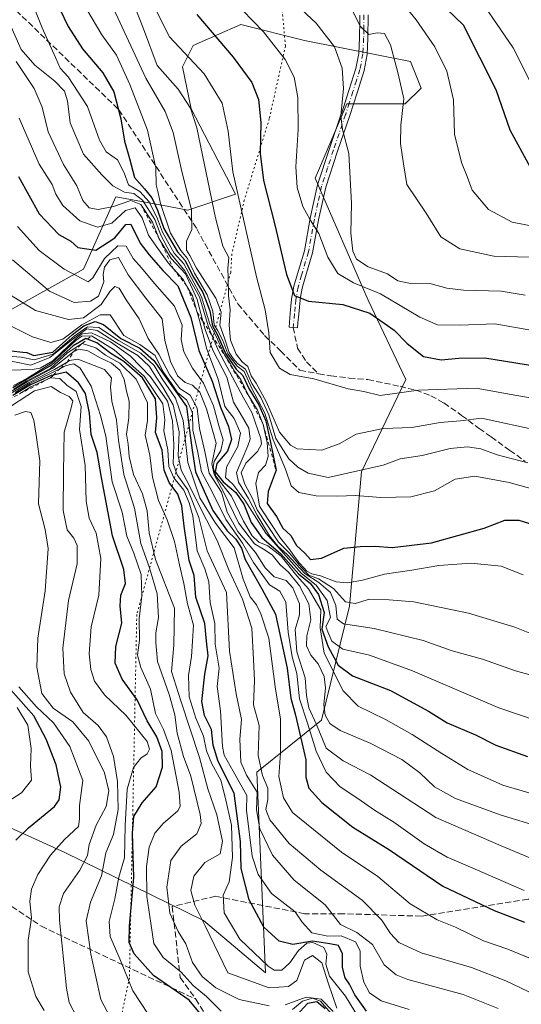
# Model space of a CAD drawing. Units: metres. Extents: x 576568 to 580016, y 4745042 to 4747404.
# Drawn here: x 577721 to 577857, y 4746476 to 4746744 of the extents above; entities that cross this region are included whole.
import ezdxf

# ---------------------------------------------------------------- set-up
doc = ezdxf.new("R2010")
doc.units = ezdxf.units.M
doc.header["$MEASUREMENT"] = 0
for name, pattern in [('DGN Style 2', [1.648017, 0.98881, -0.659207]), ('DGN Style 3', [2.307223, 1.648017, -0.659207]), ('DGN Style 4', [2.638475, 1.318413, -0.659207, 0.001648, -0.659207]), ('DGN Style 5', [1.153612, 0.494405, -0.659207])]:
    doc.linetypes.add(name, pattern=pattern)
for name, color, linetype, lineweight in [('Arbolado forestal CxS', 92, 'Continuous', 0), ('Camino Cxs', 7, 'Continuous', 0), ('Camino eje', 30, 'DGN Style 4', 13), ('Curva de nivel maestra', 30, 'Continuous', 30), ('Curva de nivel normal', 30, 'Continuous', 0), ('Escarpado lineal', 30, 'DGN Style 2', 0), ('Roquedo CxS', 135, 'Continuous', 0), ('Senda', 7, 'DGN Style 3', 0), ('Vía pecuaria eje', 92, 'DGN Style 5', 0)]:
    doc.layers.add(name, color=color, linetype=linetype, lineweight=lineweight)

# ---------------------------------------------------------------- blocks, each defined once
blk = doc.blocks.new('*U13')
at = {"layer": 'Arbolado forestal CxS', "color": 92, "linetype": 'Continuous', "lineweight": 0}
blk.add_polyline3d([(577710.1645, 4746527.3107, 1032.3227), (577733.0357, 4746516.9177, 1019.8276), (577770.8637, 4746498.4045, 985.6477), (577787.6733, 4746484.1335, 981.3185), (577785.3173, 4746538.8707, 963.3169), (577802.9735, 4746552.9783, 940.0148), (577810.6237, 4746584.1226, 911.927), (577813.9025, 4746620.7303, 889.1283), (577825.9231, 4746645.864, 878.7664), (577815.6695, 4746667.4987, 872.0059), (577801.2177, 4746700.7397, 868.6488), (577802.3833, 4746703.4597, 868.142), (577809.8881, 4746720.9733, 865.3957), (577825.7871, 4746720.9731, 860.2432), (577830.1223, 4746725.309, 858.6318), (577827.2321, 4746732.5349, 858.7549), (577798.3277, 4746738.3165, 867.4381), (577780.9849, 4746742.6527, 871.2766), (577778.6799, 4746741.6285, 872.4322), (577776.6535, 4746740.7283, 873.535), (577767.9777, 4746736.8721, 878.3864), (577765.0869, 4746731.0911, 881.7243), (577767.4609, 4746719.6277, 885.7682), (577779.5385, 4746696.4041, 881.0543), (577766.5319, 4746692.0685, 891.5156), (577759.4889, 4746693.3729, 898.7051), (577746.9609, 4746695.6934, 911.3698), (577738.0917, 4746675.9855, 927.8316), (577710.0891, 4746660.2772, 948.5438)], dxfattribs=at)

msp = doc.modelspace()

# ---------------------------------------------------------------- linework, layer by layer
at = {"layer": 'Arbolado forestal CxS', "color": 92, "linetype": 'Continuous', "lineweight": 0}
msp.add_polyline3d([(577710.1645, 4746527.3107, 1032.3227), (577733.0357, 4746516.9177, 1019.8276), (577770.8637, 4746498.4045, 985.6477), (577787.6733, 4746484.1335, 981.3185), (577785.3173, 4746538.8707, 963.3169), (577802.9735, 4746552.9783, 940.0148), (577810.6237, 4746584.1226, 911.927), (577813.9025, 4746620.7303, 889.1283), (577825.9231, 4746645.864, 878.7664), (577815.6695, 4746667.4987, 872.0059), (577801.2177, 4746700.7397, 868.6488), (577802.3833, 4746703.4597, 868.142), (577809.8881, 4746720.9733, 865.3957), (577825.7871, 4746720.9731, 860.2432), (577830.1223, 4746725.309, 858.6318), (577827.2321, 4746732.5349, 858.7549), (577798.3277, 4746738.3165, 867.4381), (577780.9849, 4746742.6527, 871.2766), (577778.6799, 4746741.6285, 872.4322), (577776.6535, 4746740.7283, 873.535), (577767.9777, 4746736.8721, 878.3864), (577765.0869, 4746731.0911, 881.7243), (577767.4609, 4746719.6277, 885.7682), (577779.5385, 4746696.4041, 881.0543), (577766.5319, 4746692.0685, 891.5156), (577759.4889, 4746693.3729, 898.7051), (577746.9609, 4746695.6934, 911.3698), (577738.0917, 4746675.9855, 927.8316), (577710.0891, 4746660.2772, 948.5438)], dxfattribs=at)
at = {"layer": 'Camino Cxs', "color": 7, "linetype": 'Continuous', "lineweight": 0}
msp.add_polyline3d([(577815.7001, 4746745.3101, 867.8804), (577815.6101, 4746738.9401, 867.4364), (577815.3901, 4746734.4901, 865.0439), (577814.5801, 4746730.1201, 863.2898), (577812.6501, 4746723.9901, 863.5796), (577810.6501, 4746717.8701, 864.7961), (577807.3301, 4746708.0701, 869.936), (577804.1101, 4746698.2801, 875.1391), (577802.1501, 4746689.3601, 874.7454), (577800.5401, 4746680.3701, 874.2607), (577798.6201, 4746673.9901, 874.0962), (577797.7001, 4746670.8001, 877.5985), (577797.2601, 4746668.3001, 882.672), (577797.1201, 4746667.4601, 884.4926), (577796.7601, 4746663.7101, 887.2314), (577796.5401, 4746661.3201, 886.7625), (577796.4101, 4746659.9701, 885.2575), (577794.1201, 4746660.1801, 890.7956), (577794.4701, 4746663.9301, 892.7862), (577794.8301, 4746667.7601, 889.9243), (577795.4501, 4746671.3201, 880.6373), (577796.4101, 4746674.6401, 875.4446), (577798.3001, 4746680.9101, 877.2067), (577799.8901, 4746689.8101, 880.8249), (577801.8801, 4746698.8901, 871.9847), (577805.1501, 4746708.8001, 868.7104), (577808.3601, 4746718.2801, 865.4523), (577808.4701, 4746718.5901, 865.4367), (577810.4501, 4746724.6901, 864.6078), (577812.3401, 4746730.6701, 863.833), (577813.1001, 4746734.7601, 866.3001), (577813.3101, 4746739.0201, 869.5896), (577813.3801, 4746743.6901, 870.7134), (577813.4001, 4746745.2101, 870.6297)], dxfattribs=at)
msp.add_polyline3d([(577815.7001, 4746745.3101, 867.8804), (577815.6101, 4746738.9401, 867.4364), (577815.3901, 4746734.4901, 865.0439), (577814.5801, 4746730.1201, 863.2898), (577812.6501, 4746723.9901, 863.5796), (577810.6501, 4746717.8701, 864.7961), (577807.3301, 4746708.0701, 869.936), (577804.1101, 4746698.2801, 875.1391), (577802.1501, 4746689.3601, 874.7454), (577800.5401, 4746680.3701, 874.2607), (577798.6201, 4746673.9901, 874.0962), (577797.7001, 4746670.8001, 877.5985), (577797.2601, 4746668.3001, 882.672), (577797.1201, 4746667.4601, 884.4926), (577796.7601, 4746663.7101, 887.2314), (577796.5401, 4746661.3201, 886.7625), (577796.4101, 4746659.9701, 885.2575), (577794.1201, 4746660.1801, 890.7956), (577794.4701, 4746663.9301, 892.7862), (577794.8301, 4746667.7601, 889.9243), (577795.4501, 4746671.3201, 880.6373), (577796.4101, 4746674.6401, 875.4446), (577798.3001, 4746680.9101, 877.2067), (577799.8901, 4746689.8101, 880.8249), (577801.8801, 4746698.8901, 871.9847), (577805.1501, 4746708.8001, 868.7104), (577808.3601, 4746718.2801, 865.4523), (577808.4701, 4746718.5901, 865.4367), (577810.4501, 4746724.6901, 864.6078), (577812.3401, 4746730.6701, 863.833), (577813.1001, 4746734.7601, 866.3001), (577813.3101, 4746739.0201, 869.5896), (577813.3801, 4746743.6901, 870.7134), (577813.4001, 4746745.2101, 870.6297)], dxfattribs=at)
at = {"layer": 'Camino eje', "color": 30, "linetype": 'DGN Style 4', "lineweight": 13}
msp.add_polyline3d([(577814.5501, 4746745.2601, 869.2555), (577814.4951, 4746741.3151, 869.1264), (577814.4601, 4746738.9801, 868.5099), (577814.2451, 4746734.6251, 865.6514), (577813.4601, 4746730.3951, 863.537), (577812.4951, 4746727.3301, 863.3463), (577811.5501, 4746724.3401, 864.065), (577810.5501, 4746721.2801, 864.7018), (577809.5601, 4746718.2301, 865.0995), (577809.5051, 4746718.0751, 865.1141), (577806.2401, 4746708.4351, 869.2503), (577804.6301, 4746703.5401, 874.25), (577802.9951, 4746698.5851, 872.8114), (577802.0001, 4746694.0451, 874.0388), (577801.0201, 4746689.5851, 877.8125), (577799.4201, 4746680.6401, 875.6451), (577797.5151, 4746674.3151, 874.2332), (577796.5751, 4746671.0601, 879.0454), (577796.0451, 4746668.0301, 886.2312), (577795.9751, 4746667.6101, 887.2699), (577795.7951, 4746665.6951, 888.7498), (577795.6151, 4746663.8201, 890.0029), (577795.3301, 4746660.7501, 888.8114), (577795.2651, 4746660.0751, 888.021)], dxfattribs=at)
at = {"layer": 'Curva de nivel maestra', "color": 30, "linetype": 'Continuous', "lineweight": 30, "flags": 128}
for points, elevation in [([(577860.48, 4746702.6201), (577854.42, 4746713.8701), (577850.59, 4746724.8101), (577841.67, 4746742.4201), (577820.73, 4746762.6001)], 850), ([(577731.66, 4746746.8501), (577733.92, 4746742.1101), (577737.88, 4746735.9701), (577743.38, 4746729.4401), (577746.38, 4746724.3101), (577748.26, 4746716.9501), (577749.26, 4746710.8401), (577750.66, 4746706.1301), (577752, 4746700.8901), (577754.78, 4746697.8501), (577756.72, 4746695.3801), (577758.29, 4746692.0301), (577760.04, 4746687.0401), (577763.71, 4746680.6601), (577765.8, 4746678.2701), (577767.83, 4746674.2401), (577770.67, 4746669.5801), (577772.52, 4746664.6001), (577773.26, 4746660.5201), (577774.6, 4746658.0201), (577776.86, 4746652.9401), (577779.76, 4746648.6701), (577781.58, 4746646.9401), (577783.18, 4746643.4101), (577785.86, 4746638.9401), (577787.78, 4746634.6201), (577789.01, 4746629.1401), (577790.58, 4746621.1401), (577788.41, 4746615.3701), (577788.19, 4746612.1201), (577790.67, 4746608.5701), (577792.48, 4746605.3601), (577794.61, 4746603.3501), (577796.12, 4746600.6401), (577798.39, 4746598.5001), (577799.97, 4746596.8301), (577802.96, 4746597.2101), (577809.09, 4746599.9001), (577813.54, 4746600.3401), (577817.58, 4746600.4301), (577822.23, 4746600.0401), (577832.97, 4746601.3801), (577847.31, 4746605.3501), (577852.89, 4746607.5601), (577856.73, 4746607.4901), (577864.64, 4746605.0401)], 900), ([(577769.01, 4746745.3201), (577778.9, 4746733.7601), (577783.95, 4746726.8401), (577785.81, 4746722.1801), (577786.44, 4746715.8901), (577786.25, 4746707.5101), (577787.17, 4746700.1601), (577790.25, 4746688.0001), (577793.44, 4746674.4801), (577795.59, 4746668.7801), (577799.39, 4746667.2001), (577808.77, 4746666.3101), (577816.1, 4746663.9801), (577822.77, 4746659.3301), (577826.27, 4746655.6901), (577830.76, 4746652.1601), (577835.59, 4746651.2001), (577840.43, 4746651.7301), (577847.43, 4746651.8001), (577867.19, 4746648.5701)], 875), ([(577720.4, 4746701.1601), (577726.03, 4746691.0201), (577731.36, 4746685.4201), (577734.63, 4746683.5901), (577736.6, 4746681.8601), (577741.45, 4746681.1601), (577746.68, 4746684.5201), (577749.65, 4746688.0801), (577751, 4746688.2401), (577753.58, 4746682.9901), (577756.06, 4746679.8801), (577759.78, 4746675.5901), (577763.85, 4746671.3601), (577767.38, 4746662.8001), (577769.57, 4746653.7801), (577773.2, 4746645.4301), (577775.42, 4746638.2901), (577777.61, 4746633.0301), (577778.46, 4746629.5201), (577777.36, 4746626.3701), (577774.46, 4746622.9501), (577773.96, 4746620.7501), (577776.2, 4746617.9501), (577779.62, 4746615.0401), (577781.78, 4746611.8701), (577783.8, 4746606.8901), (577786.7, 4746602.8001), (577791.92, 4746598.3501), (577796.8, 4746592.8401), (577799.87, 4746590.3501), (577802.19, 4746587.3001), (577803.72, 4746582.3701), (577803.02, 4746577.7801), (577804.82, 4746573.0301), (577807.54, 4746568.0201), (577811.44, 4746565.1101), (577821.77, 4746561.1201), (577832.11, 4746555.4901), (577837.19, 4746552.3201), (577844.96, 4746549.0401), (577850.48, 4746546.2001), (577859.09, 4746543.1001)], 925), ([(577718.45, 4746653.6801), (577721.59, 4746653.3201), (577722.7, 4746653.2201), (577724.59, 4746652.4301), (577729.78, 4746653.3601), (577735.14, 4746658.1001), (577738.23, 4746660.5101), (577741.33, 4746661.6901), (577743.61, 4746660.8301), (577748.34, 4746657.0401), (577753.45, 4746654.4401), (577757.26, 4746651.0101), (577766.22, 4746638.5201), (577767, 4746631.9301), (577767.72, 4746626.6501), (577768.67, 4746620.7201), (577773.39, 4746610.1501), (577777.24, 4746604.6701), (577779.66, 4746602.4001), (577781.17, 4746599.8801), (577782.21, 4746596.7801), (577786.71, 4746588.8601), (577790.4, 4746581.9401), (577793.63, 4746567.1801), (577794.64, 4746558.9801), (577795.91, 4746554.3601), (577798.69, 4746542.2401), (577798.67, 4746537.5101), (577799.56, 4746534.4501), (577803.03, 4746530.5701), (577811.52, 4746523.8501), (577821.49, 4746517.7001), (577836.03, 4746507.8101), (577850.03, 4746501.1401), (577858.26, 4746498.0001)], 950), ([(577815.22, 4746473.6801), (577812.09, 4746478.2001), (577810.58, 4746481.1001), (577809.38, 4746482.8101), (577808.73, 4746485.5801), (577808.66, 4746489.3401), (577807.63, 4746491.5901), (577805.26, 4746492.0601), (577800.53, 4746492.8301), (577795.14, 4746491.8801), (577791.47, 4746492.7801), (577787.23, 4746496.6401), (577783.3, 4746504.0701), (577781.12, 4746512.5601), (577780.91, 4746519.9801), (577779.16, 4746533.1101), (577774.85, 4746541.7801), (577773.42, 4746546.2001), (577772.97, 4746550.4501), (577771.06, 4746554.2601), (577770.38, 4746558.1101), (577771.15, 4746565.5901), (577772.06, 4746570.5301), (577771.62, 4746574.5801), (577771.21, 4746579.3801), (577768.77, 4746586.5301), (577768.25, 4746592.4201), (577766.89, 4746596.5301), (577765.55, 4746605.9101), (577764.94, 4746611.4001), (577763.85, 4746614.6401), (577761.46, 4746617.7901), (577760.12, 4746621.1601), (577759.58, 4746626.6501), (577757.7, 4746631.4401), (577758.14, 4746635.4601), (577757.77, 4746640.6201), (577754.22, 4746646.3301), (577749.14, 4746650.7601), (577745.56, 4746652.9601), (577741.77, 4746655.8401), (577739.1897, 4746656.8468), (577738.72, 4746657.0301), (577735.28, 4746655.0901), (577729.45, 4746649.7701), (577722.63, 4746645.8501), (577718.89, 4746643.5601)], 975), ([(577771.63, 4746470.9401), (577766.95, 4746476.6801), (577757.16, 4746483.4201), (577751.89, 4746489.3701), (577750.56, 4746492.4601), (577750.64, 4746496.8701), (577751.82, 4746510.1301), (577751.51, 4746522.2201), (577751.88, 4746526.7901), (577754.12, 4746530.5301), (577757.94, 4746534.8601), (577759.66, 4746540.1901), (577759.56, 4746544.5101), (577758.12, 4746548.5201), (577755.45, 4746552.8601), (577752.74, 4746558.5301), (577748.66, 4746564.2001), (577746.75, 4746568.5301), (577746.94, 4746573.1001), (577748.53, 4746579.5001), (577748.11, 4746584.1901), (577748.32, 4746587.0501), (577749.6, 4746590.2401), (577749.11, 4746594.1201), (577746.01, 4746603.2401), (577743, 4746619.1601), (577741.89, 4746626.0101), (577740.23, 4746630.9001), (577739.78, 4746636.6901), (577738.63, 4746642.0301), (577736.72, 4746644.9601), (577733.44, 4746647.8601), (577729.8866, 4746647.0572), (577729.28, 4746646.9201), (577723.64, 4746644.4401), (577718.86, 4746641.4801)], 1000), ([(577719.72, 4746520.3401), (577723.1, 4746523.7201), (577730.19, 4746529.5301), (577731.46, 4746531.3501), (577731.98, 4746534.7601), (577730.7, 4746540.8401), (577727.98, 4746547.8501), (577724.62, 4746554.1801), (577716.23, 4746563.6201)], 1025), ([(577803.95, 4746474.3601), (577801.74, 4746476.2601), (577799.16, 4746475.7701), (577796.12, 4746472.5401)], 1000)]:
    msp.add_lwpolyline(points, dxfattribs=dict(at, elevation=elevation))
at = {"layer": 'Curva de nivel normal', "color": 30, "linetype": 'Continuous', "lineweight": 0, "flags": 128}
for points, elevation in [([(577734.91, 4746753.71), (577743.16, 4746739.85), (577747.11, 4746734.24), (577750.76, 4746726.26), (577755.56, 4746713.86), (577757.84, 4746703.58), (577757.92, 4746698.91), (577758.4, 4746697.14), (577759.07, 4746693.82), (577761.87, 4746685.78), (577764.62, 4746681.02), (577766.46, 4746678.84), (577768.33, 4746674.83), (577771.79, 4746668.98), (577773.33, 4746664.47), (577773.7, 4746660.82), (577774.75, 4746659.17), (577776.11, 4746656.53), (577777.42, 4746652.84), (577779.97, 4746649.55), (577781.86, 4746648.06), (577783.88, 4746643.57), (577787.51, 4746636.68), (577789.79, 4746629.47), (577793.16, 4746621.42), (577794.72, 4746616.93), (577796.8, 4746615.08), (577801.5, 4746614.15), (577807.35, 4746614.05), (577812.28, 4746614.29), (577819.12, 4746613.74), (577827.27, 4746613.88), (577833.76, 4746615.55), (577839.43, 4746618.72), (577844.76, 4746619.53), (577854.09, 4746617.83), (577865.51, 4746614.58)], 895), ([(577819.81, 4746754.99), (577828.76, 4746743.88), (577833.87, 4746736.59), (577837.13, 4746729.95), (577838.9, 4746722.11), (577839.19, 4746712.77), (577841.09, 4746705.03), (577842.66, 4746701.18), (577844.01, 4746697.5), (577848.43, 4746692.19), (577854.96, 4746688.72), (577867.06, 4746686.37)], 855), ([(577722.47, 4746752.75), (577726.87, 4746741.71), (577730.46, 4746733.66), (577731.74, 4746730.72), (577733.91, 4746728.34), (577739.18, 4746720.24), (577742.44, 4746711.08), (577744.28, 4746707.91), (577747.39, 4746705.77), (577749.23, 4746702.23), (577750.41, 4746698.92), (577753.48, 4746697.09), (577756.05, 4746694.26), (577758.28, 4746689.7), (577759.62, 4746686.04), (577761.48, 4746682.8), (577762.84, 4746680.35), (577765.43, 4746677.38), (577767.48, 4746673.72), (577770.31, 4746668.39), (577772.57, 4746660.99), (577774.23, 4746657.65), (577776.52, 4746652.6001), (577778.02, 4746650.44), (577779.26, 4746648.14), (577780.99, 4746645.91), (577782.98, 4746641.6901), (577785.49, 4746637.56), (577787.09, 4746633.5701), (577788.21, 4746628.74), (577788.46, 4746624.85), (577787.69, 4746622.52), (577785.8, 4746620.52), (577785.06, 4746617.5), (577786.06, 4746611.31), (577788.82, 4746607.18), (577791.76, 4746602.6), (577794.33, 4746599.47), (577795.8, 4746597.34), (577797.01, 4746595.8), (577798.12, 4746594.56), (577799, 4746593.64), (577800.31, 4746592.93), (577802.66, 4746592.38), (577807.01, 4746590.73), (577810.07, 4746590.41), (577814.1, 4746591.21), (577820.1, 4746592.84), (577827.57, 4746593.91), (577834.98, 4746595.22), (577843.67, 4746595.81), (577851.93, 4746594.96), (577857.88, 4746592.64)], 905), ([(577751.94, 4746747.92), (577754.46, 4746741.48), (577758.19, 4746731.5), (577763.96, 4746725.04), (577767.28, 4746719.82), (577768.96, 4746714.48), (577774.11, 4746689.96), (577776.08, 4746682.19), (577777.7, 4746679.09), (577777.41, 4746676.16), (577777.53, 4746673.61), (577777.66, 4746668.74), (577778.09, 4746664.86), (577777.8, 4746660.65), (577778.21, 4746656.61), (577779.73, 4746652.74), (577781.36, 4746650.7), (577782.89, 4746649.38), (577783.77, 4746646.86), (577785.15, 4746644.88), (577787.96, 4746639.7), (577791.52, 4746631.48), (577794.48, 4746627.94), (577796.37, 4746627), (577803.1, 4746626.6), (577807.77, 4746628.34), (577812.44, 4746631), (577819.73, 4746632.54), (577827.62, 4746632.78), (577835.32, 4746634.11), (577840.83, 4746634.6), (577846.54, 4746635.3), (577862.48, 4746631.91)], 885), ([(577778.55, 4746749.6), (577787.2, 4746740.6), (577793.04, 4746733.14), (577795.48, 4746728.31), (577796.51, 4746722.76), (577796.61, 4746713.99), (577796, 4746703.83), (577796.37, 4746698.2), (577797.91, 4746693.06), (577799.87, 4746689.37), (577802.24, 4746685.64), (577804.66, 4746679.19), (577807.46, 4746674.78), (577811.7, 4746672.21), (577819.03, 4746669.26), (577829.8, 4746662.83), (577834.56, 4746660.8), (577840.64, 4746660.72), (577850.17, 4746661.09), (577869.76, 4746657.55)], 870), ([(577793.55, 4746750.54), (577801.5, 4746743.01), (577806.48, 4746736.51), (577808.64, 4746730.76), (577809, 4746725.18), (577808.24, 4746717.76), (577808.65, 4746714.01), (577810.45, 4746707.44), (577811.14, 4746693.89), (577810.99, 4746685.74), (577811.47, 4746680.89), (577812.52, 4746678.71), (577815.72, 4746676.61), (577820.99, 4746674.64), (577823.77, 4746672.77), (577826.73, 4746672.1), (577832.86, 4746671.94), (577837.08, 4746670.75), (577841.64, 4746670.2), (577851.93, 4746669.96), (577858.42, 4746668.85)], 865), ([(577810.14, 4746748.9), (577813.6, 4746742.09), (577815.9, 4746739.88), (577818.18, 4746740.34), (577820.11, 4746740.15), (577821.75, 4746737.08), (577823.85, 4746729.21), (577825.41, 4746722.4), (577824.55, 4746715.23), (577824.48, 4746710.18), (577825.28, 4746704.7), (577826.25, 4746699.02), (577831.49, 4746691.24), (577835.5, 4746684.75), (577840.68, 4746681.47), (577849.91, 4746679.51), (577859.69, 4746679.24)], 860), ([(577846.27, 4746749.4), (577855.2, 4746736.29), (577860.14, 4746726.56)], 845), ([(577746.32, 4746746.97), (577755.12, 4746728), (577760.38, 4746718.9), (577762.59, 4746713.18), (577764.96, 4746702.58), (577767.59, 4746692.14), (577767.6, 4746686.78), (577766.17, 4746683.62), (577766.18, 4746681.12), (577767.08, 4746679.7), (577768.94, 4746676.23), (577774.21, 4746668.06), (577775.59, 4746664.19), (577775.3, 4746660.68), (577776.58, 4746657.16), (577777.77, 4746653.22), (577778.92, 4746651.62), (577780.11, 4746650.27), (577782.29, 4746648.65), (577783.98, 4746644.76), (577786.41, 4746640.97), (577788.62, 4746636.27), (577790.56, 4746629.78), (577794.07, 4746624.29), (577796.56, 4746621.96), (577799.38, 4746620.37), (577804.82, 4746619.2), (577819.75, 4746622.55), (577824.38, 4746624.29), (577830.42, 4746625.19), (577838, 4746627.09), (577842.79, 4746627.55), (577846.41, 4746627.02), (577850.87, 4746625.36), (577859.19, 4746623.13)], 890), ([(577757.64, 4746746.96), (577761.6, 4746739.23), (577770.99, 4746729.19), (577775.92, 4746721.21), (577777.52, 4746713.59), (577778.8, 4746702.5), (577785.22, 4746673.85), (577787.66, 4746664.85), (577788.63, 4746658.61), (577788.98, 4746653.19), (577791.52, 4746648.99), (577794.46, 4746647.28), (577800.86, 4746646.05), (577810.22, 4746643.31), (577814.52, 4746642.61), (577819, 4746641.54), (577829.39, 4746642.97), (577845.1, 4746643.5), (577854.62, 4746641.76), (577864.53, 4746640.1)], 880), ([(577718.04, 4746742.79), (577721.13, 4746735.86), (577724.85, 4746731.52), (577730.29, 4746727.15), (577732.93, 4746724.5), (577733.72, 4746721.84), (577734.46, 4746715.81), (577738.08, 4746707.28), (577743.11, 4746701.62), (577746.1, 4746698.65), (577749.32, 4746696.89), (577751.88, 4746696.54), (577754.2, 4746694.77), (577757.53, 4746689.49), (577759.18, 4746685.26), (577761.74, 4746680.41), (577765.77, 4746675.52), (577769.72, 4746668.38), (577772.05, 4746660.46), (577773.1021, 4746657.9319), (577774.88, 4746653.66), (577781.74, 4746640.86), (577784.02, 4746636.84), (577786.47, 4746629.82), (577786.62, 4746628.23), (577785.55, 4746626.24), (577782.32, 4746623.07), (577781.12, 4746620.41), (577782.07, 4746617.32), (577784.2, 4746613.46), (577785.4, 4746610.31), (577791.24, 4746601.54), (577794.25, 4746598.5), (577797.46, 4746594.74), (577799.56, 4746592.57), (577802.17, 4746591.55), (577806.24, 4746588.89), (577809.55, 4746585.28), (577812.1, 4746584.79), (577816.07, 4746585.99), (577821.43, 4746585.8), (577828.1, 4746585.32), (577843, 4746582.18), (577855.61, 4746578.34), (577861.55, 4746576.05)], 910), ([(577719.82, 4746732.55), (577724.67, 4746725.2), (577726.89, 4746720.07), (577728.49, 4746713.41), (577732.63, 4746704.45), (577736.34, 4746698.63), (577737.93, 4746694.64), (577739.67, 4746692.62), (577742.13, 4746692.2), (577746.29, 4746693.07), (577751.06, 4746694.7), (577753.71, 4746693.5801), (577756.89, 4746688.72), (577758.77, 4746684.1801), (577761.98, 4746678.9), (577765.94, 4746674.69), (577769.07, 4746667.69), (577770.6266, 4746661.7937), (577771.24, 4746659.47), (577773.38, 4746653.86), (577777.16, 4746646.55), (577779, 4746639.67), (577780.83, 4746636.72), (577783.2, 4746632.58), (577783.51, 4746629.62), (577782.86, 4746627.83), (577779.8, 4746620.52), (577780.37, 4746617.92), (577783.04, 4746613.46), (577785.4, 4746608.92), (577788.81, 4746603.3), (577791.2, 4746600.39), (577793.52, 4746598.28), (577798.48, 4746592.9), (577802.25, 4746590.55), (577805.4, 4746587.78), (577806.9, 4746584.3), (577807.24, 4746580.57), (577809, 4746579.26), (577817.28, 4746578.02), (577830.71, 4746574.74), (577838.58, 4746571.91), (577846.86, 4746569.69), (577855.83, 4746566.46), (577873.86, 4746561.48)], 915), ([(577720.64, 4746717.12), (577726.05, 4746704.55), (577729.57, 4746699.06), (577730.6, 4746696.42), (577732.46, 4746693.29), (577737.12, 4746689.12), (577741.98, 4746687.37), (577745.85, 4746688.5), (577749.54, 4746691.98), (577752.23, 4746692.62), (577754.14, 4746689.94), (577755.79, 4746685.18), (577757.94, 4746682.21), (577761.16, 4746677.71), (577762.633, 4746676.0725), (577765.28, 4746673.13), (577766.3917, 4746671.1602), (577767.78, 4746668.7), (577769.1381, 4746664.1157), (577769.67, 4746662.32), (577771.75, 4746654.15), (577774.85, 4746645.95), (577776.6, 4746638.52), (577779.14, 4746635.24), (577780.88, 4746631.23), (577780.18, 4746627.6), (577777.06, 4746621.96), (577776.77, 4746619.18), (577778.83, 4746617.31), (577782.11, 4746613.03), (577787.77, 4746603.96), (577797.5, 4746593.01), (577801.5, 4746589.86), (577804.55, 4746585.6), (577805.42, 4746581.03), (577804.19, 4746578.58), (577804.66, 4746577.09), (577805.79, 4746574.51), (577808.8, 4746572.4), (577816.01, 4746570.73), (577827.74, 4746566.5), (577851.28, 4746556.38), (577861.72, 4746552.82)], 920), ([(577720.14, 4746687.62), (577726.08, 4746681), (577732.86, 4746675.93), (577739.39, 4746672.5), (577740.64, 4746673.6), (577743.84, 4746678.83), (577747.44, 4746682.28), (577749.74, 4746682.24), (577751.65, 4746678.86), (577753.92, 4746676.3), (577757.48, 4746672.06), (577762.89, 4746665.86), (577765, 4746660.69), (577764.78, 4746656.74), (577765.45, 4746653.41), (577767.86, 4746648.94), (577770.81, 4746644.9), (577773.53, 4746638.74), (577775.06, 4746633), (577776.21, 4746629.39), (577775.58, 4746626.52), (577773.71, 4746623.52), (577773.43, 4746621.98), (577774.16, 4746619.56), (577778.49, 4746614.12), (577781.71, 4746607.27), (577784.05, 4746603.27), (577785.9, 4746601.5), (577788.31, 4746600.54), (577791.95, 4746597.71), (577796.28, 4746592.37), (577799.42, 4746588.84), (577802.78, 4746583.11), (577802.63, 4746578.21), (577803.71, 4746571.3), (577808.9, 4746561.01), (577812.92, 4746556.8), (577820.37, 4746553.22), (577827.66, 4746549.16), (577835.76, 4746543.92), (577842.83, 4746539.61), (577852.34, 4746535.3), (577860.78, 4746532.88)], 930), ([(577718.81, 4746678.46), (577728.89, 4746669.97), (577735.58, 4746666.9), (577739.99, 4746667.24), (577742.24, 4746668.62), (577743.64, 4746672.52), (577743.46, 4746674.52), (577743.82, 4746676.52), (577745.34, 4746678.5), (577747.68, 4746679.11), (577750.31, 4746674.37), (577755.07, 4746668.01), (577759.57, 4746662.39), (577760.33, 4746656.51), (577761.79, 4746650.82), (577763.77, 4746646.88), (577765.78, 4746645.08), (577767.82, 4746644.34), (577769.8, 4746642.38), (577771.66, 4746637.89), (577774.26, 4746628.52), (577773.1, 4746622.93), (577773.73, 4746619.94), (577776.32, 4746615.1), (577780.37, 4746606.78), (577784.69, 4746601.1), (577787.2, 4746599.63), (577789.54, 4746598.05), (577791.74, 4746595.4), (577793.99, 4746593.39), (577797.01, 4746589.63), (577799.53, 4746584.75), (577800.06, 4746580.36), (577799, 4746575.98), (577798.85, 4746573.26), (577800.03, 4746570.73), (577802.03, 4746568.42), (577803.66, 4746564.92), (577804.06, 4746561.86), (577803.64, 4746557.19), (577803.93, 4746554.4), (577805.2, 4746552.12), (577808.1, 4746550.18), (577816.26, 4746546.76), (577824.85, 4746542.33), (577829.76, 4746538.68), (577833.75, 4746534.86), (577839.48, 4746531.67), (577851.64, 4746527.25), (577863.04, 4746523.74)], 935), ([(577718.44, 4746668.73), (577725.03, 4746664.64), (577734.04, 4746662.27), (577738.11, 4746662.69), (577742.97, 4746666.32), (577745.35, 4746669.97), (577746.64, 4746671.24), (577747.83, 4746670.75), (577749.72, 4746667.6), (577753.3, 4746662.44), (577755.72, 4746657.02), (577758.68, 4746652.82), (577761.62, 4746647.04), (577764.34, 4746643.43), (577767.15, 4746641.6), (577769.11, 4746638.1), (577769.76, 4746632.52), (577771.16, 4746626.26), (577772.37, 4746620.34), (577775.77, 4746615.15), (577777.31, 4746609.72), (577780.17, 4746604.45), (577784.99, 4746598.76), (577787.6, 4746594.56), (577790.06, 4746592.1), (577793.3, 4746591.08), (577795.18, 4746589.06), (577796.96, 4746584.72), (577796.94, 4746581.7), (577795.76, 4746577.75), (577796.28, 4746571.64), (577798.54, 4746564.54), (577798.86, 4746559.73), (577799.49, 4746556.35), (577801.62, 4746551.86), (577804.26, 4746545.38), (577808.83, 4746541.9), (577816.37, 4746538.02), (577834.08, 4746526.52), (577851.94, 4746518.81), (577863.01, 4746514.15)], 940), ([(577717.9, 4746660.7), (577724.26, 4746657.5), (577729.23, 4746655.92), (577732.45, 4746656.84), (577737.68, 4746660.82), (577742.66, 4746663.52), (577745.38, 4746663.48), (577749.09, 4746657.84), (577753.46, 4746655.44), (577757.63, 4746652.42), (577759.81, 4746647.93), (577762.1, 4746644.79), (577763.7, 4746642.32), (577766.3, 4746640.22), (577767.82, 4746636.78), (577767.95, 4746632.07), (577769.22, 4746626.46), (577770.25, 4746620.7), (577773.22, 4746615.3), (577776.93, 4746607.69), (577781.48, 4746601.24), (577784.48, 4746595.98), (577788.83, 4746589.88), (577791.66, 4746588.2), (577793.24, 4746585.19), (577793.88, 4746577.02), (577794.97, 4746570.28), (577796.22, 4746565.72), (577796.98, 4746558.81), (577799.28, 4746551.92), (577801.5, 4746544.54), (577804.26, 4746538.83), (577808.04, 4746534.88), (577812.9, 4746531.69), (577817.43, 4746528.47), (577822.71, 4746525.26), (577830.92, 4746519.3), (577837.2, 4746515.64), (577845.51, 4746512.13), (577858.16, 4746506.64)], 945), ([(577714.74, 4746651.62), (577723.78, 4746649.79), (577728.97, 4746651.88), (577735.33, 4746656.95), (577739.06, 4746659.66), (577741.83, 4746659.23), (577747.15, 4746655.89), (577752.96, 4746652.41), (577756.11, 4746649.4), (577757.76, 4746646.74), (577759.78, 4746643.8), (577762.59, 4746638.97), (577764.16, 4746631.58), (577763.94, 4746625.03), (577764.71, 4746621.13), (577766.95, 4746617.07), (577770.16, 4746610.4), (577774.55, 4746602.01), (577777.73, 4746594.04), (577781.48, 4746586.03), (577783.96, 4746578.09), (577784.43, 4746569.53), (577784.69, 4746563.86), (577784.46, 4746557.2), (577785.96, 4746551.53), (577785.74, 4746543.38), (577786.89, 4746537.93), (577788.34, 4746534.5), (577788.38, 4746531.36), (577787.78, 4746528.71), (577788.93, 4746525.86), (577794.15, 4746519.42), (577802.77, 4746512.15), (577814.08, 4746503.93), (577819.34, 4746498.63), (577821.76, 4746494.86), (577824.06, 4746492.39), (577830.09, 4746489.56), (577843.8, 4746485.65), (577853.24, 4746481.98), (577865.14, 4746476.24)], 960), ([(577716.45, 4746652.29), (577721.18, 4746651.97), (577724.71, 4746651.28), (577729.89, 4746652.76), (577735.56, 4746657.73), (577739.24, 4746660.26), (577742.33, 4746660.08), (577747.65, 4746656.46), (577753.74, 4746653.01), (577757.38, 4746649.7), (577759.53, 4746646.03), (577763.22, 4746640.78), (577765.29, 4746634.68), (577766.52, 4746623.24), (577769.8, 4746613.6), (577774.13, 4746606.72), (577779.18, 4746599.96), (577781.67, 4746591.43), (577783.54, 4746586.67), (577785.3, 4746584.49), (577786.43, 4746582.04), (577788.63, 4746575.34), (577790.43, 4746561.47), (577791.78, 4746553.34), (577791.83, 4746544.02), (577791.32, 4746537.67), (577792.64, 4746531.86), (577795.08, 4746527.85), (577808.44, 4746517.03), (577818.33, 4746510.43), (577827.17, 4746502.94), (577834.53, 4746498.64), (577839.48, 4746496.59), (577847.09, 4746492.87), (577853.78, 4746490.56), (577859.96, 4746488.07)], 955), ([(577715.07, 4746648.31), (577724.16, 4746648.64), (577726.32, 4746648.92), (577729.8, 4746650.98), (577736.26, 4746657.18), (577737.79, 4746658.34), (577740.3, 4746658.63), (577745.47, 4746656.14), (577750.93, 4746652.21), (577756.4, 4746646.61), (577760.99, 4746640.01), (577762.4, 4746634.64), (577762.73, 4746628.06), (577762.55, 4746622.97), (577763.66, 4746619.87), (577766.55, 4746615.8), (577769.55, 4746608.28), (577771.82, 4746599.22), (577777.09, 4746587.85), (577777.89, 4746571.86), (577779.7, 4746560.2), (577781.16, 4746553.2), (577780.68, 4746547.86), (577781.03, 4746541.53), (577782.56, 4746537.99), (577785.47, 4746533.36), (577785.23, 4746528.55), (577786.19, 4746523.38), (577789.61, 4746516.27), (577795.53, 4746509.38), (577803.94, 4746502.68), (577808.12, 4746497.37), (577812.62, 4746495.19), (577816.83, 4746491.89), (577820.01, 4746486.3), (577823.3, 4746483.59), (577826.51, 4746482.36), (577841.54, 4746478.22), (577851.13, 4746474.42)], 965), ([(577719.07, 4746644.25), (577722.64, 4746646.17), (577729.45, 4746650.31), (577736.17, 4746656.62), (577737.68, 4746657.7), (577740.33, 4746657.7501), (577746.47, 4746654), (577754.65, 4746646.75), (577759.72, 4746639.24), (577760.32, 4746634.85), (577759.97, 4746631.85), (577761.11, 4746626.73), (577761.37, 4746622.16), (577762.78, 4746619.09), (577765.42, 4746615.74), (577766.93, 4746612.24), (577767.92, 4746608.67), (577769.13, 4746599.22), (577771.14, 4746594.24), (577772.28, 4746590.71), (577772.66, 4746585.09), (577773.93, 4746579.36), (577774.04, 4746573.78), (577775.12, 4746567.15), (577774.51, 4746562.21), (577775.48, 4746555.56), (577776.04, 4746545.8), (577776.49, 4746543.45), (577778.87, 4746539.1), (577782.6, 4746532.46), (577782.5, 4746528.53), (577784.07, 4746515.95), (577785.67, 4746510.96), (577789.37, 4746505.8), (577795.78, 4746500.8), (577797.67, 4746497.92), (577800.32, 4746495.09), (577804.74, 4746494.18), (577808.35, 4746494.27), (577812.21, 4746492.58), (577813.55, 4746490.12), (577813.54, 4746485.98), (577814.48, 4746481.58), (577816.01, 4746478.68), (577819.19, 4746476.49), (577826.87, 4746474.17)], 970), ([(577718.21, 4746642.5), (577722.79, 4746645.23), (577729.74, 4746648.98), (577735.53, 4746653.5401), (577736.92, 4746654.1), (577739.26, 4746653.67), (577742.69, 4746651.74), (577745.76, 4746650.35), (577747.99, 4746648.43), (577749.16, 4746645.83), (577749.83, 4746642.74), (577750.59, 4746639.99), (577750.46, 4746635.42), (577749.84, 4746631), (577750.31, 4746628.29), (577750.57, 4746624.87), (577751.71, 4746619.99), (577754.24, 4746614.75), (577755.46, 4746610.07), (577756.01, 4746604.1), (577757.73, 4746596.83), (577762.94, 4746583.53), (577762.72, 4746573.46), (577762.06, 4746566.31), (577764.64, 4746558.25), (577769.74, 4746542.88), (577772.04, 4746534.31), (577774.43, 4746527.2), (577775.98, 4746520), (577775.32, 4746516.62), (577771.16, 4746514.21), (577768.16, 4746510.54), (577767.41, 4746506.59), (577768.44, 4746502.64), (577771.32, 4746496.93), (577777.41, 4746484.18), (577788.72, 4746480.02), (577794, 4746480.4), (577796.24, 4746482.02), (577798.32, 4746487.58), (577800.51, 4746488.89), (577803.03, 4746486.88), (577804.8, 4746481.46), (577807.18, 4746474.54)], 985), ([(577719.18, 4746643.28), (577722.69, 4746645.53), (577729.11, 4746648.91), (577733.78, 4746653.12), (577737.78, 4746655.7301), (577741.44, 4746654.52), (577744.1, 4746652.5), (577748.02, 4746650.29), (577752.45, 4746645.97), (577755.57, 4746639.53), (577755.56, 4746634.71), (577754.94, 4746630.71), (577756.16, 4746625.25), (577756.92, 4746619.24), (577758.52, 4746612.88), (577760.93, 4746607.59), (577762.95, 4746601.71), (577764.25, 4746595.36), (577765.47, 4746590.31), (577766.42, 4746584.7), (577768.1, 4746578.9), (577767.8, 4746574.54), (577767.54, 4746570.34), (577766.74, 4746565.17), (577766.96, 4746559.39), (577768.72, 4746553.57), (577770.85, 4746548.67), (577771.65, 4746544.68), (577773.05, 4746541.14), (577775.58, 4746536.68), (577776.75, 4746532.02), (577778.47, 4746524.43), (577778.72, 4746515.59), (577777.77, 4746508.99), (577776.16, 4746505.28), (577776.42, 4746500.5), (577780.76, 4746493.34), (577788.4, 4746485.96), (577790.12, 4746484.9), (577792.16, 4746484.84), (577794.36, 4746486.87), (577796.72, 4746490.21), (577798.98, 4746492.24), (577800.57, 4746492.42), (577803.58, 4746491.02), (577804.46, 4746489.21), (577804.13, 4746486.5), (577805.19, 4746483.28), (577809.54, 4746477.75), (577816.18, 4746466.9)], 980), ([(577718.4, 4746642.13), (577723.16, 4746645), (577730.19, 4746648.64), (577733.6287, 4746650.6086), (577734.33, 4746651.01), (577736.54, 4746651.38), (577743.81, 4746648.6), (577745.71, 4746646.37), (577745.48, 4746643.86), (577745.85, 4746639.97), (577747.15, 4746634.82), (577747.62, 4746629.35), (577749.15, 4746619.97), (577752, 4746610.76), (577753.74, 4746601.17), (577756.11, 4746594.54), (577758.16, 4746587.42), (577758.54, 4746580.98), (577757.85, 4746576.86), (577757.82, 4746574.15), (577758.32, 4746569.05), (577761.48, 4746560.01), (577763, 4746554.5), (577763.65, 4746549.51), (577765.4, 4746543.16), (577767.34, 4746537.77), (577769.94, 4746527.3), (577770.15, 4746524.89), (577769, 4746522.06), (577764.7, 4746518.66), (577761.96, 4746514.76), (577760.85, 4746507.48), (577761.66, 4746500.43), (577763.94, 4746495.38), (577766, 4746492.1), (577767.85, 4746486.95), (577770.47, 4746483.19), (577774.2, 4746480.11), (577780.51, 4746476.9), (577788.73, 4746475.17)], 990), ([(577719.51, 4746642.32), (577723.49, 4746644.8), (577729.29, 4746647.58), (577731.8248, 4746648.8966), (577733.41, 4746649.72), (577735.48, 4746650.15), (577737.22, 4746648.96), (577740.23, 4746644.1), (577742.79, 4746636.02), (577744.22, 4746630.42), (577745.89, 4746617.96), (577748.64, 4746609.73), (577749.94, 4746603.19), (577751.84, 4746598.58), (577753.84, 4746592.72), (577754.06, 4746586.88), (577753.27, 4746580.62), (577753.38, 4746574.86), (577752.86, 4746570.78), (577753.76, 4746567.39), (577756.42, 4746561.51), (577757.78, 4746554.82), (577759.92, 4746550.48), (577762.02, 4746544.73), (577764.19, 4746533.44), (577764.43, 4746529.5), (577763.83, 4746528.34), (577759.86, 4746524.87), (577757.55, 4746522.21), (577756.05, 4746518.45), (577755.32, 4746513.18), (577755.4, 4746504.92), (577756.44, 4746497.65), (577757.31, 4746492.18), (577759.83, 4746488.36), (577764.76, 4746484.3), (577767.97, 4746480.74), (577771.63, 4746477.73), (577775.66, 4746473.67)], 995), ([(577720.7275, 4746641.9274), (577723.78, 4746643.89), (577729.11, 4746646.3201), (577731.69, 4746646.14), (577733.56, 4746644.3), (577736.16, 4746642.56), (577737.48, 4746638.55), (577737.07, 4746632.25), (577738.57, 4746622.42), (577738.85, 4746612.7), (577739.68, 4746608.09), (577741.61, 4746604), (577742.84, 4746597.09), (577742.29, 4746587.08), (577740.21, 4746578.47), (577739.66, 4746571.07), (577740.09, 4746566.84), (577741.1, 4746563.67), (577743.84, 4746559.89), (577749.71, 4746554.29), (577755.46, 4746547.22), (577756.13, 4746545.1), (577755.51, 4746543.87), (577753.77, 4746542.68), (577751.77, 4746540.14), (577750.03, 4746534.23), (577749.47, 4746524.34), (577749.3, 4746515.47), (577747.71, 4746510.21), (577746.62, 4746504.35), (577745.08, 4746498.11), (577745.4, 4746494.04), (577748.02, 4746487.98), (577751.56, 4746479.24), (577755.76, 4746472.93)], 1005), ([(577716.1, 4746637.17), (577724.76, 4746642.8), (577729.35, 4746643.93), (577731.89, 4746642.3), (577734.25, 4746641.24), (577735.21, 4746640.06), (577734.69, 4746637.79), (577732.89, 4746631.52), (577732.69, 4746620.6), (577732.54, 4746610.16), (577733.63, 4746604.94), (577735.48, 4746602.63), (577736.38, 4746600.59), (577736.37, 4746595.63), (577734.05, 4746585.6), (577732.53, 4746572.61), (577732.86, 4746565.61), (577734.54, 4746560.62), (577738.06, 4746555.14), (577742.11, 4746551.53), (577744.38, 4746548.47), (577746.33, 4746543.12), (577747.43, 4746536.32), (577747.56, 4746528.68), (577746.34, 4746521.87), (577744.25, 4746516.83), (577743.06, 4746510.59), (577740.02, 4746503.4), (577738.88, 4746498.36), (577740.08, 4746489.25), (577742.89, 4746476.85), (577745.48, 4746471.85)], 1010), ([(577719.41, 4746636.15), (577722.33, 4746637.17), (577723.74, 4746636.88), (577724.6, 4746634.77), (577725.33, 4746630.07), (577726.2, 4746623.74), (577725.82, 4746612.02), (577727.66, 4746605.02), (577728.51, 4746599.83), (577727.7, 4746588.26), (577725.68, 4746575.38), (577725.42, 4746567.51), (577726.78, 4746560.28), (577729.88, 4746556.32), (577735.22, 4746552.53), (577739.62, 4746547.33), (577743.81, 4746538.63), (577745.02, 4746533.77), (577744.3, 4746529.46), (577741.56, 4746524.38), (577739.67, 4746519.17), (577739.22, 4746516.12), (577737.08, 4746512.1), (577732.66, 4746505.76), (577731.48, 4746502.14), (577731.58, 4746498.54), (577733.45, 4746480), (577734.22, 4746476.07), (577736.29, 4746472.05)], 1015), ([(577720.46, 4746562.14), (577725.28, 4746556.7), (577729.96, 4746552.29), (577734.42, 4746545.8), (577737.91, 4746536.57), (577737, 4746529.75), (577737.03, 4746526.11), (577736.8, 4746524.03), (577732.98, 4746520.53), (577729.1, 4746516.21), (577725.66, 4746510.92), (577723.93, 4746506.96), (577723.51, 4746503.65), (577723.92, 4746499.02), (577723.05, 4746493.05), (577723.03, 4746484.4), (577725.16, 4746477.71), (577727.37, 4746473.92)], 1020), ([(577716.11, 4746529.98), (577721.25, 4746533.26), (577723.92, 4746536.65), (577723.7, 4746540.57), (577723.82, 4746545.3), (577722.94, 4746551.69), (577720.05, 4746556.46)], 1030), ([(577793.03, 4746475.46), (577798.78, 4746477.55), (577802.91, 4746477.01), (577806.13, 4746473.62)], 990), ([(577795.07, 4746474.15), (577797.83, 4746476.44), (577800.48, 4746477.29), (577802.68, 4746476.44), (577805.55, 4746473.16)], 995)]:
    msp.add_lwpolyline(points, dxfattribs=dict(at, elevation=elevation))
at = {"layer": 'Escarpado lineal', "color": 30, "linetype": 'DGN Style 2', "lineweight": 0}
for points in [[(577753.71, 4746693.5801, 909.6174), (577758.77, 4746684.1801, 907.2107), (577762.633, 4746676.0725, 915.7685), (577766.3917, 4746671.1602, 911.836), (577769.1381, 4746664.1157, 919.2634), (577770.6266, 4746661.7937, 919.5596), (577773.1021, 4746657.9319, 913.6272), (577776.52, 4746652.6001, 900.9535), (577782.98, 4746641.6901, 902.5939), (577787.09, 4746633.5701, 904.7107), (577790.58, 4746621.1401, 903.0656)], [(577675.48, 4746654.3501, 976.1338), (577678.3116, 4746652.2898, 977.8854), (577680.95, 4746650.3701, 981.9754), (577682.4903, 4746647.8749, 988.4964), (577683.0289, 4746647.0023, 989.8973), (577683.45, 4746646.3201, 991.4581), (577685.2898, 4746645.0997, 990.849), (577689.01, 4746642.6301, 992.2411), (577691.1694, 4746641.7628, 990.618), (577696.4355, 4746639.6479, 992.9562), (577705.78, 4746637.6601, 989.6273), (577713.2896, 4746638.3818, 992.3639), (577720.7275, 4746641.9274, 978.2501), (577729.11, 4746646.3201, 976.0228), (577729.8866, 4746647.0572, 971.5778), (577731.8248, 4746648.8966, 963.4468), (577733.6287, 4746650.6086, 959.4844), (577735.53, 4746653.5401, 954.359), (577737.78, 4746655.7301, 953.8613), (577739.1897, 4746656.8468, 955.1645), (577740.33, 4746657.7501, 955.4356)]]:
    msp.add_polyline3d(points, dxfattribs=at)
at = {"layer": 'Roquedo CxS', "color": 135, "linetype": 'Continuous', "lineweight": 0}
for points in [[(577710.0891, 4746660.2772, 948.5438), (577738.0917, 4746675.9855, 927.8316), (577746.9609, 4746695.6934, 911.3698), (577759.4889, 4746693.3729, 898.7051), (577766.5319, 4746692.0685, 891.5156), (577779.5385, 4746696.4041, 881.0543), (577767.4609, 4746719.6277, 885.7682), (577765.0869, 4746731.0911, 881.7243), (577767.9777, 4746736.8721, 878.3864), (577776.6535, 4746740.7283, 873.535), (577778.6799, 4746741.6285, 872.4322), (577780.9849, 4746742.6527, 871.2766), (577798.3277, 4746738.3165, 867.4381), (577827.2321, 4746732.5349, 858.7549), (577830.1223, 4746725.309, 858.6318), (577825.7871, 4746720.9731, 860.2432), (577809.8881, 4746720.9733, 865.3957), (577802.3833, 4746703.4597, 868.142), (577801.2177, 4746700.7397, 868.6488), (577815.6695, 4746667.4987, 872.0059), (577825.9231, 4746645.864, 878.7664), (577813.9025, 4746620.7303, 889.1283), (577810.6237, 4746584.1226, 911.927), (577802.9735, 4746552.9783, 940.0148), (577785.3173, 4746538.8707, 963.3169), (577787.6733, 4746484.1335, 981.3185), (577770.8637, 4746498.4045, 985.6477), (577733.0357, 4746516.9177, 1019.8276), (577710.1645, 4746527.3107, 1032.3227)], [(577710.1645, 4746527.3107, 1032.3227), (577733.0357, 4746516.9177, 1019.8276), (577770.8637, 4746498.4045, 985.6477), (577787.6733, 4746484.1335, 981.3185), (577785.3173, 4746538.8707, 963.3169), (577802.9735, 4746552.9783, 940.0148), (577810.6237, 4746584.1226, 911.927), (577813.9025, 4746620.7303, 889.1283), (577825.9231, 4746645.864, 878.7664), (577815.6695, 4746667.4987, 872.0059), (577801.2177, 4746700.7397, 868.6488), (577802.3833, 4746703.4597, 868.142), (577809.8881, 4746720.9733, 865.3957), (577825.7871, 4746720.9731, 860.2432), (577830.1223, 4746725.309, 858.6318), (577827.2321, 4746732.5349, 858.7549), (577798.3277, 4746738.3165, 867.4381), (577780.9849, 4746742.6527, 871.2766), (577778.6799, 4746741.6285, 872.4322), (577776.6535, 4746740.7283, 873.535), (577767.9777, 4746736.8721, 878.3864), (577765.0869, 4746731.0911, 881.7243), (577767.4609, 4746719.6277, 885.7682), (577779.5385, 4746696.4041, 881.0543), (577766.5319, 4746692.0685, 891.5156), (577759.4889, 4746693.3729, 898.7051), (577746.9609, 4746695.6934, 911.3698), (577738.0917, 4746675.9855, 927.8316), (577710.0891, 4746660.2772, 948.5438)]]:
    msp.add_polyline3d(points, dxfattribs=at)
at = {"layer": 'Senda', "color": 7, "linetype": 'DGN Style 3', "lineweight": 0}
for points in [[(577688.2627, 4746776.9209, 928.2316), (577747.7941, 4746719.3739, 912.9779), (577768.9609, 4746686.9625, 896.1715), (577780.2057, 4746666.4573, 890.9732), (577787.4817, 4746657.8583, 893.3855), (577791.8033, 4746653.6689, 883.5024), (577797.0949, 4746648.3773, 879.7022), (577802.1813, 4746647.4515, 879.7651)], [(577795.2651, 4746660.0751, 888.021), (577796.4775, 4746654.3921, 880.3021), (577798.9117, 4746650.6881, 879.3128), (577802.1813, 4746647.4515, 879.7651), (577805.5401, 4746646.8401, 879.7576), (577810.5101, 4746646.2701, 879.9808), (577815.6001, 4746645.8401, 881.1826), (577824.3901, 4746644.0201, 886.8861), (577828.6901, 4746642.9501, 888.5507), (577832.7601, 4746641.4401, 890.7131), (577836.3201, 4746639.5101, 896.8187), (577841.1501, 4746636.1001, 900.165), (577845.9601, 4746632.5301, 897.0149), (577849.1901, 4746630.2101, 897.4353), (577854.2801, 4746626.5501, 898.4786), (577858.5001, 4746623.5401, 895.6982)], [(577544.2089, 4746615.1653, 1105.5121), (577571.8637, 4746600.5393, 1097.079), (577586.8441, 4746593.5005, 1091.0955), (577605.1451, 4746583.2227, 1083.5446), (577624.7537, 4746573.6263, 1075.7906), (577650.5611, 4746558.4133, 1065.0702), (577661.1657, 4746551.1143, 1069.4713), (577676.4703, 4746534.9055, 1065.2413), (577687.0497, 4746529.1277, 1055.4376), (577700.9751, 4746518.5897, 1053.0764), (577714.7171, 4746504.7735, 1049.3198), (577726.6363, 4746496.8341, 1036.2239), (577736.9935, 4746491.9199, 1034.0728), (577768.7129, 4746476.9965, 1013.1105)], [(577936.6301, 4746597.8951, 901.2471), (577947.2109, 4746577.6541, 906.1364), (577959.7787, 4746567.7321, 914.6585), (577984.2527, 4746557.1487, 923.2061), (578003.4351, 4746543.9197, 920.1737), (578015.3413, 4746529.3675, 917.2685), (578028.5705, 4746518.7841, 922.6744), (578033.2007, 4746513.4925, 921.9286), (578019.3101, 4746506.8779, 918.4836), (577997.4819, 4746506.8779, 941.6705), (577955.8099, 4746508.8623, 954.0036), (577941.9193, 4746506.2165, 951.7688), (577922.7369, 4746504.2321, 946.3846), (577859.2369, 4746504.2321, 962.9968), (577830.1327, 4746499.6019, 974.0897), (577808.9659, 4746500.2633, 974.8443), (577798.3825, 4746500.2633, 973.4252)], [(577798.3825, 4746500.2633, 973.4252), (577774.0985, 4746505.0115, 981.9327), (577762.2919, 4746502.2569, 996.3342), (577764.4885, 4746482.8461, 1006.9793), (577768.7129, 4746476.9965, 1013.1105)], [(577768.7129, 4746476.9965, 1013.1105), (577781.8831, 4746455.9661, 1023.745), (577792.8863, 4746451.7259, 1030.2123), (577800.8957, 4746460.1127, 1024.622), (577810.3509, 4746438.1739, 1034.9798), (577814.0157, 4746424.0219, 1048.3623), (577819.1719, 4746413.8181, 1049.7258), (577818.3745, 4746407.0343, 1053.5976), (577819.0025, 4746389.7937, 1064.4632), (577835.3457, 4746381.5047, 1060.0784), (577837.8645, 4746371.8931, 1070.7165), (577829.0901, 4746361.7101, 1073.5736)]]:
    msp.add_polyline3d(points, dxfattribs=at)
at = {"layer": 'Vía pecuaria eje', "color": 92, "linetype": 'DGN Style 5', "lineweight": 0}
msp.add_polyline3d([(577722.5149, 4746907.9273, 833.4193), (577722.8495, 4746906.8771, 834.3374), (577732.049, 4746881.2771, 835.6541), (577738.2485, 4746858.8772, 851.9719), (577746.4481, 4746833.2773, 853.8346), (577751.7479, 4746823.6772, 858.1343), (577755.3477, 4746817.4772, 858.9425), (577758.7476, 4746811.4772, 858.835), (577772.5473, 4746792.8772, 870.2092), (577783.3469, 4746771.2772, 868.3204), (577791.8465, 4746751.0772, 878.1386), (577793.1462, 4746736.7772, 870.7754), (577788.7458, 4746716.9774, 874.1248), (577781.9454, 4746694.7777, 882.4918), (577778.5451, 4746680.0778, 893.4439), (577778.245, 4746675.0778, 888.6447), (577752.6433, 4746581.7788, 997.0219), (577750.6414, 4746482.7794, 1025.6335), (577726.1393, 4746367.5805, 1089.6339), (577749.0367, 4746230.481, 1075.549), (577767.4343, 4746103.3816, 1066.5373)], dxfattribs=at)

# ---------------------------------------------------------------- block references
at = {"layer": 'Arbolado forestal CxS', "color": 92, "linetype": 'Continuous', "lineweight": 0}
msp.add_blockref('*U13', (0, 0), dxfattribs=at)

doc.saveas('drawing.dxf')
